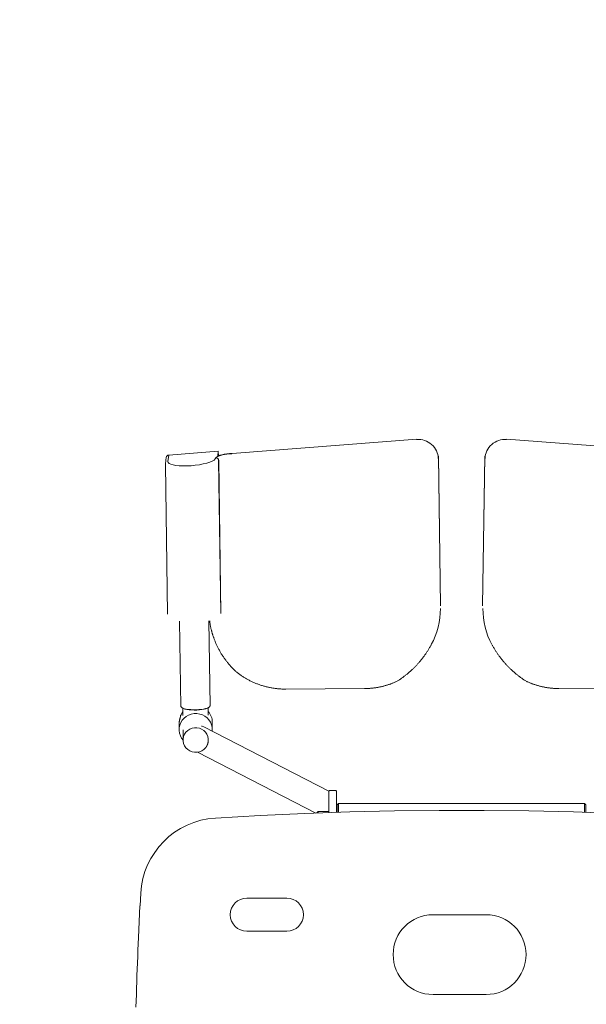
# Model space of a CAD drawing. Units: millimetres. Extents: x -5707 to 5708, y -4299 to 4087.
# Drawn here: x -2589 to -2163, y 116 to 856 of the extents above; entities that cross this region are included whole.
import ezdxf

# ---------------------------------------------------------------- set-up
doc = ezdxf.new("R2010")
doc.units = ezdxf.units.MM
doc.header["$LTSCALE"] = 7.5
doc.layers.add('Layer0001', color=7, linetype='Continuous')

# ---------------------------------------------------------------- blocks, each defined once
blk = doc.blocks.new('DC_GROUP_SB5000S_SB7100N_SB7300N_SB7400N_SB7450N(両側)_X00_HP_12')
at = {"layer": 'Layer0001', "color": 7, "linetype": 'Continuous', "lineweight": 18}
for p, q in [((-2290.31, 540.42), (-2429.1, 529.72)), ((-2222.65, 540.42), (-2083.87, 529.72)), ((-2479.18, 521.83), (-2478.63, 526.78)), ((-2477.36, 523.54), (-2476.81, 528.49)), ((-2439.51, 531.37), (-2476.81, 528.49)), ((-2442.67, 524.71), (-2441.78, 525.52)), ((-2441.78, 525.52), (-2441.42, 526.28)), ((-2441.34, 526.46), (-2441.42, 526.28)), ((-2440.95, 526.82), (-2441.34, 526.46)), ((-2440.18, 527.29), (-2440.95, 526.82)), ((-2439.14, 527.75), (-2440.18, 527.29)), ((-2439.91, 527.79), (-2439.51, 531.37)), ((-2439.81, 527.83), (-2439.91, 527.79)), ((-2438.41, 528.3), (-2439.81, 527.83)), ((-2439.46, 527.96), (-2439.51, 531.37)), ((-2437.86, 528.17), (-2439.14, 527.75)), ((-2436.79, 528.72), (-2438.41, 528.3)), ((-2436.37, 528.55), (-2437.86, 528.17)), ((-2434.99, 529.08), (-2436.79, 528.72)), ((-2434.72, 528.88), (-2436.37, 528.55)), ((-2433.07, 529.37), (-2434.99, 529.08)), ((-2432.97, 529.15), (-2434.72, 528.88)), ((-2431.08, 529.59), (-2433.07, 529.37)), ((-2431.15, 529.34), (-2432.97, 529.15)), ((-2429.34, 529.45), (-2431.15, 529.34)), ((-2429.1, 529.72), (-2431.08, 529.59)), ((-2273.83, 527.78), (-2272.27, 415.04)), ((-2273.83, 527.76), (-2272.27, 415.02)), ((-2239.14, 527.78), (-2240.69, 415.04)), ((-2239.14, 527.76), (-2240.69, 415.02)), ((-2477.64, 408.92), (-2479.2, 521.44)), ((-2479.17, 521.47), (-2479.18, 521.83)), ((-2477.36, 523.54), (-2477.18, 522.79)), ((-2477.18, 522.79), (-2476.45, 522.1)), ((-2476.45, 522.1), (-2475.21, 521.5)), ((-2475.21, 521.5), (-2473.48, 521)), ((-2473.48, 521), (-2471.33, 520.62)), ((-2471.33, 520.62), (-2468.81, 520.38)), ((-2468.81, 520.38), (-2466.01, 520.27)), ((-2466.01, 520.27), (-2463, 520.3)), ((-2463, 520.3), (-2459.89, 520.47)), ((-2459.89, 520.47), (-2456.76, 520.78)), ((-2456.76, 520.78), (-2453.71, 521.21)), ((-2453.71, 521.21), (-2450.83, 521.76)), ((-2450.83, 521.76), (-2448.22, 522.41)), ((-2448.22, 522.41), (-2445.94, 523.13)), ((-2445.94, 523.13), (-2444.07, 523.9)), ((-2444.07, 523.9), (-2442.67, 524.71)), ((-2439.21, 524.45), (-2439.25, 524.35)), ((-2439.25, 524.35), (-2437.66, 409.28)), ((-2437.62, 409.36), (-2439.21, 524.45)), ((-2467.69, 339.57), (-2468.57, 403.5)), ((-2446.57, 403.8), (-2445.69, 339.88)), ((-2445.98, 403.92), (-2445.93, 403.5)), ((-2445.93, 403.5), (-2445.88, 403.09)), ((-2445.88, 403.09), (-2445.83, 402.67)), ((-2445.83, 402.67), (-2445.78, 402.25)), ((-2445.78, 402.25), (-2445.72, 401.83)), ((-2445.72, 401.83), (-2445.66, 401.42)), ((-2445.66, 401.42), (-2445.59, 401)), ((-2445.59, 401), (-2445.51, 400.59)), ((-2445.51, 400.59), (-2445.43, 400.17)), ((-2445.43, 400.17), (-2445.35, 399.76)), ((-2445.35, 399.76), (-2445.26, 399.35)), ((-2445.26, 399.35), (-2445.17, 398.94)), ((-2445.17, 398.94), (-2445.08, 398.52)), ((-2445.08, 398.52), (-2444.98, 398.11)), ((-2444.98, 398.11), (-2444.88, 397.7)), ((-2444.88, 397.7), (-2444.78, 397.29)), ((-2444.78, 397.29), (-2444.68, 396.88)), ((-2444.68, 396.88), (-2444.58, 396.47)), ((-2444.58, 396.47), (-2444.47, 396.07)), ((-2444.47, 396.07), (-2444.36, 395.66)), ((-2444.36, 395.66), (-2444.25, 395.25)), ((-2444.25, 395.25), (-2444.14, 394.85)), ((-2444.14, 394.85), (-2444.02, 394.44)), ((-2444.02, 394.44), (-2443.9, 394.04)), ((-2443.9, 394.04), (-2443.78, 393.63)), ((-2443.78, 393.63), (-2443.65, 393.23)), ((-2443.65, 393.23), (-2443.52, 392.83)), ((-2443.52, 392.83), (-2443.38, 392.43)), ((-2443.38, 392.43), (-2443.24, 392.04)), ((-2443.24, 392.04), (-2443.09, 391.64)), ((-2443.09, 391.64), (-2442.95, 391.25)), ((-2442.95, 391.25), (-2442.79, 390.85)), ((-2442.79, 390.85), (-2442.64, 390.46)), ((-2442.64, 390.46), (-2442.49, 390.07)), ((-2442.49, 390.07), (-2442.33, 389.68)), ((-2442.17, 389.12), (-2442.39, 389.66)), ((-2441.95, 388.58), (-2442.17, 389.12)), ((-2441.73, 388.03), (-2441.95, 388.58)), ((-2441.5, 387.49), (-2441.73, 388.03)), ((-2441.27, 386.95), (-2441.5, 387.49)), ((-2441.04, 386.41), (-2441.27, 386.95)), ((-2440.8, 385.88), (-2441.04, 386.41)), ((-2440.56, 385.35), (-2440.8, 385.88)), ((-2440.31, 384.82), (-2440.56, 385.35)), ((-2279.74, 385.2), (-2280, 384.71)), ((-2279.49, 385.69), (-2279.74, 385.2)), ((-2233.48, 385.69), (-2233.22, 385.2)), ((-2233.22, 385.2), (-2232.97, 384.71)), ((-2440.05, 384.29), (-2440.31, 384.82)), ((-2439.79, 383.77), (-2440.05, 384.29)), ((-2439.52, 383.25), (-2439.79, 383.77)), ((-2439.24, 382.73), (-2439.52, 383.25)), ((-2438.97, 382.21), (-2439.24, 382.73)), ((-2438.69, 381.7), (-2438.97, 382.21)), ((-2438.4, 381.19), (-2438.69, 381.7)), ((-2438.11, 380.68), (-2438.4, 381.19)), ((-2437.81, 380.17), (-2438.11, 380.68)), ((-2437.52, 379.67), (-2437.81, 380.17)), ((-2437.21, 379.17), (-2437.52, 379.67)), ((-2436.9, 378.68), (-2437.21, 379.17)), ((-2436.59, 378.18), (-2436.9, 378.68)), ((-2436.28, 377.69), (-2436.59, 378.18)), ((-2435.96, 377.2), (-2436.28, 377.69)), ((-2284.45, 377.76), (-2284.77, 377.32)), ((-2284.13, 378.2), (-2284.45, 377.76)), ((-2283.81, 378.65), (-2284.13, 378.2)), ((-2283.5, 379.1), (-2283.81, 378.65)), ((-2283.19, 379.55), (-2283.5, 379.1)), ((-2282.88, 380.01), (-2283.19, 379.55)), ((-2282.58, 380.47), (-2282.88, 380.01)), ((-2282.28, 380.93), (-2282.58, 380.47)), ((-2281.98, 381.39), (-2282.28, 380.93)), ((-2281.69, 381.86), (-2281.98, 381.39)), ((-2281.39, 382.33), (-2281.69, 381.86)), ((-2281.1, 382.8), (-2281.39, 382.33)), ((-2280.82, 383.27), (-2281.1, 382.8)), ((-2280.54, 383.75), (-2280.82, 383.27)), ((-2280.26, 384.23), (-2280.54, 383.75)), ((-2280, 384.71), (-2280.26, 384.23)), ((-2232.97, 384.71), (-2232.7, 384.23)), ((-2232.7, 384.23), (-2232.42, 383.75)), ((-2232.42, 383.75), (-2232.14, 383.27)), ((-2232.14, 383.27), (-2231.86, 382.8)), ((-2231.86, 382.8), (-2231.57, 382.33)), ((-2231.57, 382.33), (-2231.28, 381.86)), ((-2231.28, 381.86), (-2230.98, 381.39)), ((-2230.98, 381.39), (-2230.68, 380.93)), ((-2230.68, 380.93), (-2230.38, 380.47)), ((-2230.38, 380.47), (-2230.08, 380.01)), ((-2230.08, 380.01), (-2229.77, 379.55)), ((-2229.77, 379.55), (-2229.46, 379.1)), ((-2229.46, 379.1), (-2229.15, 378.65)), ((-2229.15, 378.65), (-2228.84, 378.2)), ((-2228.84, 378.2), (-2228.52, 377.76)), ((-2228.52, 377.76), (-2228.19, 377.32)), ((-2435.63, 376.72), (-2435.96, 377.2)), ((-2435.3, 376.24), (-2435.63, 376.72)), ((-2434.97, 375.76), (-2435.3, 376.24)), ((-2434.63, 375.28), (-2434.97, 375.76)), ((-2434.29, 374.81), (-2434.63, 375.28)), ((-2433.94, 374.34), (-2434.29, 374.81)), ((-2433.59, 373.88), (-2433.94, 374.34)), ((-2433.23, 373.42), (-2433.59, 373.88)), ((-2432.87, 372.96), (-2433.23, 373.42)), ((-2432.51, 372.5), (-2432.87, 372.96)), ((-2432.15, 372.05), (-2432.51, 372.5)), ((-2431.78, 371.6), (-2432.15, 372.05)), ((-2431.4, 371.16), (-2431.78, 371.6)), ((-2431.02, 370.72), (-2431.4, 371.16)), ((-2430.64, 370.28), (-2431.02, 370.72)), ((-2430.26, 369.84), (-2430.64, 370.28)), ((-2290.66, 370.27), (-2291.03, 369.89)), ((-2290.3, 370.66), (-2290.66, 370.27)), ((-2289.93, 371.05), (-2290.3, 370.66)), ((-2289.57, 371.45), (-2289.93, 371.05)), ((-2289.21, 371.85), (-2289.57, 371.45)), ((-2288.86, 372.25), (-2289.21, 371.85)), ((-2288.5, 372.66), (-2288.86, 372.25)), ((-2288.15, 373.06), (-2288.5, 372.66)), ((-2287.8, 373.47), (-2288.15, 373.06)), ((-2287.45, 373.89), (-2287.8, 373.47)), ((-2287.11, 374.31), (-2287.45, 373.89)), ((-2286.77, 374.73), (-2287.11, 374.31)), ((-2286.43, 375.15), (-2286.77, 374.73)), ((-2286.09, 375.58), (-2286.43, 375.15)), ((-2285.75, 376.01), (-2286.09, 375.58)), ((-2285.42, 376.44), (-2285.75, 376.01)), ((-2285.09, 376.88), (-2285.42, 376.44)), ((-2284.77, 377.32), (-2285.09, 376.88)), ((-2228.19, 377.32), (-2227.87, 376.88)), ((-2227.87, 376.88), (-2227.54, 376.44)), ((-2227.54, 376.44), (-2227.21, 376.01)), ((-2227.21, 376.01), (-2226.87, 375.58)), ((-2226.87, 375.58), (-2226.54, 375.15)), ((-2226.54, 375.15), (-2226.2, 374.73)), ((-2226.2, 374.73), (-2225.86, 374.31)), ((-2225.86, 374.31), (-2225.51, 373.89)), ((-2225.51, 373.89), (-2225.16, 373.47)), ((-2225.16, 373.47), (-2224.81, 373.06)), ((-2224.81, 373.06), (-2224.46, 372.66)), ((-2224.46, 372.66), (-2224.11, 372.25)), ((-2224.11, 372.25), (-2223.75, 371.85)), ((-2223.75, 371.85), (-2223.39, 371.45)), ((-2223.39, 371.45), (-2223.03, 371.05)), ((-2223.03, 371.05), (-2222.67, 370.66)), ((-2222.67, 370.66), (-2222.3, 370.27)), ((-2222.3, 370.27), (-2221.93, 369.89)), ((-2429.87, 369.41), (-2430.26, 369.84)), ((-2429.48, 368.98), (-2429.87, 369.41)), ((-2429.08, 368.56), (-2429.48, 368.98)), ((-2428.68, 368.15), (-2429.08, 368.56)), ((-2428.27, 367.73), (-2428.68, 368.15)), ((-2427.86, 367.33), (-2428.27, 367.73)), ((-2427.44, 366.93), (-2427.86, 367.33)), ((-2427.02, 366.53), (-2427.44, 366.93)), ((-2426.6, 366.13), (-2427.02, 366.53)), ((-2426.18, 365.74), (-2426.6, 366.13)), ((-2425.55, 365.2), (-2426.04, 365.58)), ((-2425.06, 364.82), (-2425.55, 365.2)), ((-2424.57, 364.45), (-2425.06, 364.82)), ((-2424.08, 364.08), (-2424.57, 364.45)), ((-2423.58, 363.71), (-2424.08, 364.08)), ((-2423.08, 363.35), (-2423.58, 363.71)), ((-2422.58, 362.99), (-2423.08, 363.35)), ((-2422.07, 362.64), (-2422.58, 362.99)), ((-2298.79, 362.86), (-2299.2, 362.54)), ((-2298.39, 363.18), (-2298.79, 362.86)), ((-2297.98, 363.5), (-2298.39, 363.18)), ((-2297.58, 363.82), (-2297.98, 363.5)), ((-2297.18, 364.15), (-2297.58, 363.82)), ((-2296.78, 364.49), (-2297.18, 364.15)), ((-2296.39, 364.82), (-2296.78, 364.49)), ((-2295.99, 365.16), (-2296.39, 364.82)), ((-2295.6, 365.51), (-2295.99, 365.16)), ((-2295.21, 365.85), (-2295.6, 365.51)), ((-2294.82, 366.2), (-2295.21, 365.85)), ((-2294.43, 366.56), (-2294.82, 366.2)), ((-2294.05, 366.92), (-2294.43, 366.56)), ((-2293.66, 367.28), (-2294.05, 366.92)), ((-2293.28, 367.64), (-2293.66, 367.28)), ((-2292.9, 368.01), (-2293.28, 367.64)), ((-2292.52, 368.38), (-2292.9, 368.01)), ((-2292.15, 368.75), (-2292.52, 368.38)), ((-2291.77, 369.12), (-2292.15, 368.75)), ((-2291.4, 369.5), (-2291.77, 369.12)), ((-2291.03, 369.89), (-2291.4, 369.5)), ((-2221.93, 369.89), (-2221.56, 369.5)), ((-2221.56, 369.5), (-2221.19, 369.12)), ((-2221.19, 369.12), (-2220.82, 368.75)), ((-2220.82, 368.75), (-2220.44, 368.38)), ((-2220.44, 368.38), (-2220.06, 368.01)), ((-2220.06, 368.01), (-2219.68, 367.64)), ((-2219.68, 367.64), (-2219.3, 367.28)), ((-2219.3, 367.28), (-2218.92, 366.92)), ((-2218.92, 366.92), (-2218.53, 366.56)), ((-2218.53, 366.56), (-2218.14, 366.2)), ((-2218.14, 366.2), (-2217.75, 365.85)), ((-2217.75, 365.85), (-2217.36, 365.51)), ((-2217.36, 365.51), (-2216.97, 365.16)), ((-2216.97, 365.16), (-2216.58, 364.82)), ((-2216.58, 364.82), (-2216.18, 364.49)), ((-2216.18, 364.49), (-2215.78, 364.15)), ((-2215.78, 364.15), (-2215.38, 363.82)), ((-2215.38, 363.82), (-2214.98, 363.5)), ((-2214.98, 363.5), (-2214.58, 363.18)), ((-2214.58, 363.18), (-2214.17, 362.86)), ((-2214.17, 362.86), (-2213.77, 362.54)), ((-2421.56, 362.29), (-2422.07, 362.64)), ((-2421.04, 361.96), (-2421.56, 362.29)), ((-2420.52, 361.62), (-2421.04, 361.96)), ((-2419.99, 361.3), (-2420.52, 361.62)), ((-2419.46, 360.98), (-2419.99, 361.3)), ((-2418.93, 360.66), (-2419.46, 360.98)), ((-2418.39, 360.35), (-2418.93, 360.66)), ((-2417.85, 360.05), (-2418.39, 360.35)), ((-2417.31, 359.75), (-2417.85, 360.05)), ((-2416.77, 359.45), (-2417.31, 359.75)), ((-2416.22, 359.17), (-2416.77, 359.45)), ((-2415.67, 358.88), (-2416.22, 359.17)), ((-2415.11, 358.61), (-2415.67, 358.88)), ((-2414.55, 358.34), (-2415.11, 358.61)), ((-2413.99, 358.07), (-2414.55, 358.34)), ((-2413.43, 357.81), (-2413.99, 358.07)), ((-2412.86, 357.56), (-2413.43, 357.81)), ((-2412.29, 357.31), (-2412.86, 357.56)), ((-2411.72, 357.07), (-2412.29, 357.31)), ((-2411.14, 356.84), (-2411.72, 357.07)), ((-2410.57, 356.61), (-2411.14, 356.84)), ((-2409.99, 356.39), (-2410.57, 356.61)), ((-2409.41, 356.17), (-2409.99, 356.39)), ((-2408.82, 355.96), (-2409.41, 356.17)), ((-2408.23, 355.75), (-2408.82, 355.96)), ((-2407.65, 355.56), (-2408.23, 355.75)), ((-2407.05, 355.36), (-2407.65, 355.56)), ((-2406.46, 355.18), (-2407.05, 355.36)), ((-2313.51, 355.28), (-2314, 355.14)), ((-2313.02, 355.43), (-2313.51, 355.28)), ((-2312.53, 355.58), (-2313.02, 355.43)), ((-2312.05, 355.73), (-2312.53, 355.58)), ((-2311.56, 355.89), (-2312.05, 355.73)), ((-2311.08, 356.05), (-2311.56, 355.89)), ((-2310.59, 356.21), (-2311.08, 356.05)), ((-2310.11, 356.38), (-2310.59, 356.21)), ((-2309.63, 356.56), (-2310.11, 356.38)), ((-2309.16, 356.74), (-2309.63, 356.56)), ((-2308.68, 356.92), (-2309.16, 356.74)), ((-2308.21, 357.11), (-2308.68, 356.92)), ((-2307.74, 357.3), (-2308.21, 357.11)), ((-2307.27, 357.49), (-2307.74, 357.3)), ((-2306.8, 357.7), (-2307.27, 357.49)), ((-2306.33, 357.9), (-2306.8, 357.7)), ((-2305.87, 358.11), (-2306.33, 357.9)), ((-2305.41, 358.32), (-2305.87, 358.11)), ((-2304.94, 358.53), (-2305.41, 358.32)), ((-2304.18, 358.99), (-2304.61, 358.73)), ((-2303.76, 359.26), (-2304.18, 358.99)), ((-2303.33, 359.54), (-2303.76, 359.26)), ((-2302.91, 359.82), (-2303.33, 359.54)), ((-2302.49, 360.11), (-2302.91, 359.82)), ((-2302.08, 360.4), (-2302.49, 360.11)), ((-2301.66, 360.7), (-2302.08, 360.4)), ((-2301.25, 361), (-2301.66, 360.7)), ((-2300.84, 361.3), (-2301.25, 361)), ((-2300.42, 361.61), (-2300.84, 361.3)), ((-2300.01, 361.92), (-2300.42, 361.61)), ((-2299.6, 362.23), (-2300.01, 361.92)), ((-2299.2, 362.54), (-2299.6, 362.23)), ((-2213.77, 362.54), (-2213.36, 362.23)), ((-2213.36, 362.23), (-2212.95, 361.92)), ((-2212.95, 361.92), (-2212.54, 361.61)), ((-2212.54, 361.61), (-2212.13, 361.3)), ((-2212.13, 361.3), (-2211.71, 361)), ((-2211.71, 361), (-2211.3, 360.7)), ((-2211.3, 360.7), (-2210.89, 360.4)), ((-2210.89, 360.4), (-2210.47, 360.11)), ((-2210.47, 360.11), (-2210.05, 359.82)), ((-2210.05, 359.82), (-2209.63, 359.54)), ((-2209.63, 359.54), (-2209.2, 359.26)), ((-2209.2, 359.26), (-2208.78, 358.99)), ((-2208.78, 358.99), (-2208.35, 358.73)), ((-2208.02, 358.53), (-2207.56, 358.32)), ((-2207.56, 358.32), (-2207.09, 358.11)), ((-2207.09, 358.11), (-2206.63, 357.9)), ((-2206.63, 357.9), (-2206.16, 357.7)), ((-2206.16, 357.7), (-2205.7, 357.49)), ((-2205.7, 357.49), (-2205.23, 357.3)), ((-2205.23, 357.3), (-2204.76, 357.11)), ((-2204.76, 357.11), (-2204.28, 356.92)), ((-2204.28, 356.92), (-2203.81, 356.74)), ((-2203.81, 356.74), (-2203.33, 356.56)), ((-2203.33, 356.56), (-2202.85, 356.38)), ((-2202.85, 356.38), (-2202.37, 356.21)), ((-2202.37, 356.21), (-2201.89, 356.05)), ((-2201.89, 356.05), (-2201.4, 355.89)), ((-2201.4, 355.89), (-2200.92, 355.73)), ((-2200.92, 355.73), (-2200.43, 355.58)), ((-2200.43, 355.58), (-2199.94, 355.43)), ((-2199.94, 355.43), (-2199.45, 355.28)), ((-2199.45, 355.28), (-2198.96, 355.14)), ((-2405.87, 355), (-2406.46, 355.18)), ((-2405.27, 354.83), (-2405.87, 355)), ((-2404.67, 354.66), (-2405.27, 354.83)), ((-2404.07, 354.5), (-2404.67, 354.66)), ((-2403.47, 354.34), (-2404.07, 354.5)), ((-2402.86, 354.19), (-2403.47, 354.34)), ((-2402.26, 354.05), (-2402.86, 354.19)), ((-2401.65, 353.92), (-2402.26, 354.05)), ((-2401.04, 353.79), (-2401.65, 353.92)), ((-2400.43, 353.67), (-2401.04, 353.79)), ((-2399.82, 353.55), (-2400.43, 353.67)), ((-2399.21, 353.44), (-2399.82, 353.55)), ((-2398.6, 353.34), (-2399.21, 353.44)), ((-2397.98, 353.24), (-2398.6, 353.34)), ((-2397.37, 353.15), (-2397.98, 353.24)), ((-2396.75, 353.06), (-2397.37, 353.15)), ((-2396.13, 352.99), (-2396.75, 353.06)), ((-2395.51, 352.92), (-2396.13, 352.99)), ((-2394.9, 352.85), (-2395.51, 352.92)), ((-2394.28, 352.79), (-2394.9, 352.85)), ((-2393.66, 352.74), (-2394.28, 352.79)), ((-2393.04, 352.69), (-2393.66, 352.74)), ((-2392.41, 352.65), (-2393.04, 352.69)), ((-2391.79, 352.62), (-2392.41, 352.65)), ((-2391.17, 352.6), (-2391.79, 352.62)), ((-2390.55, 352.58), (-2391.17, 352.6)), ((-2389.93, 352.57), (-2390.55, 352.58)), ((-2389.31, 352.57), (-2389.93, 352.57)), ((-2388.68, 352.56), (-2389.31, 352.57)), ((-2329.66, 352.92), (-2388.68, 352.56)), ((-2329.15, 352.93), (-2329.66, 352.92)), ((-2328.63, 352.94), (-2329.15, 352.93)), ((-2328.12, 352.96), (-2328.63, 352.94)), ((-2327.61, 352.97), (-2328.12, 352.96)), ((-2327.1, 352.99), (-2327.61, 352.97)), ((-2326.59, 353.02), (-2327.1, 352.99)), ((-2326.07, 353.05), (-2326.59, 353.02)), ((-2325.56, 353.09), (-2326.07, 353.05)), ((-2325.05, 353.13), (-2325.56, 353.09)), ((-2324.54, 353.18), (-2325.05, 353.13)), ((-2324.03, 353.23), (-2324.54, 353.18)), ((-2323.52, 353.28), (-2324.03, 353.23)), ((-2323.02, 353.34), (-2323.52, 353.28)), ((-2322.51, 353.4), (-2323.02, 353.34)), ((-2322, 353.47), (-2322.51, 353.4)), ((-2321.49, 353.54), (-2322, 353.47)), ((-2320.99, 353.62), (-2321.49, 353.54)), ((-2320.48, 353.7), (-2320.99, 353.62)), ((-2319.98, 353.78), (-2320.48, 353.7)), ((-2319.47, 353.87), (-2319.98, 353.78)), ((-2318.97, 353.96), (-2319.47, 353.87)), ((-2318.47, 354.06), (-2318.97, 353.96)), ((-2317.97, 354.16), (-2318.47, 354.06)), ((-2317.47, 354.27), (-2317.97, 354.16)), ((-2316.97, 354.38), (-2317.47, 354.27)), ((-2316.47, 354.5), (-2316.97, 354.38)), ((-2315.97, 354.62), (-2316.47, 354.5)), ((-2315.48, 354.74), (-2315.97, 354.62)), ((-2314.98, 354.87), (-2315.48, 354.74)), ((-2314.49, 355), (-2314.98, 354.87)), ((-2314, 355.14), (-2314.49, 355)), ((-2198.96, 355.14), (-2198.47, 355)), ((-2198.47, 355), (-2197.98, 354.87)), ((-2197.98, 354.87), (-2197.48, 354.74)), ((-2197.48, 354.74), (-2196.99, 354.62)), ((-2196.99, 354.62), (-2196.49, 354.5)), ((-2196.49, 354.5), (-2195.99, 354.38)), ((-2195.99, 354.38), (-2195.49, 354.27)), ((-2195.49, 354.27), (-2194.99, 354.16)), ((-2194.99, 354.16), (-2194.49, 354.06)), ((-2194.49, 354.06), (-2193.99, 353.96)), ((-2193.99, 353.96), (-2193.49, 353.87)), ((-2193.49, 353.87), (-2192.98, 353.78)), ((-2192.98, 353.78), (-2192.48, 353.7)), ((-2192.48, 353.7), (-2191.97, 353.62)), ((-2191.97, 353.62), (-2191.47, 353.54)), ((-2191.47, 353.54), (-2190.96, 353.47)), ((-2190.96, 353.47), (-2190.45, 353.4)), ((-2190.45, 353.4), (-2189.95, 353.34)), ((-2189.95, 353.34), (-2189.44, 353.28)), ((-2189.44, 353.28), (-2188.93, 353.23)), ((-2188.93, 353.23), (-2188.42, 353.18)), ((-2188.42, 353.18), (-2187.91, 353.13)), ((-2187.91, 353.13), (-2187.4, 353.09)), ((-2187.4, 353.09), (-2186.89, 353.05)), ((-2186.89, 353.05), (-2186.38, 353.02)), ((-2186.38, 353.02), (-2185.86, 352.99)), ((-2185.86, 352.99), (-2185.35, 352.97)), ((-2185.35, 352.97), (-2184.84, 352.96)), ((-2184.84, 352.96), (-2184.33, 352.94)), ((-2184.33, 352.94), (-2183.82, 352.93)), ((-2183.82, 352.93), (-2183.3, 352.92)), ((-2183.3, 352.92), (-2124.28, 352.56)), ((-2466.67, 334.76), (-2467.76, 332.96)), ((-2467.51, 339.1), (-2467.69, 339.58)), ((-2466.98, 338.64), (-2467.51, 339.1)), ((-2466.99, 338.59), (-2466.66, 338.35)), ((-2466.13, 338.21), (-2466.98, 338.64)), ((-2466.13, 335.45), (-2466.67, 334.76)), ((-2466.66, 338.35), (-2465.78, 337.93)), ((-2466.09, 332.71), (-2466.16, 338.09)), ((-2464.97, 337.83), (-2466.13, 338.21)), ((-2465.78, 337.93), (-2464.59, 337.55)), ((-2463.54, 337.51), (-2464.97, 337.83)), ((-2464.59, 337.55), (-2463.13, 337.24)), ((-2461.9, 337.26), (-2463.54, 337.51)), ((-2463.13, 337.24), (-2461.45, 337.01)), ((-2460.08, 337.1), (-2461.9, 337.26)), ((-2461.78, 333.03), (-2459.79, 333.74)), ((-2461.45, 337.01), (-2459.61, 336.85)), ((-2458.16, 337.01), (-2460.08, 337.1)), ((-2459.79, 333.74), (-2457.71, 334.11)), ((-2459.61, 336.85), (-2457.67, 336.79)), ((-2456.19, 337.02), (-2458.16, 337.01)), ((-2457.71, 334.11), (-2455.59, 334.14)), ((-2457.67, 336.79), (-2455.69, 336.81)), ((-2454.24, 337.11), (-2456.19, 337.02)), ((-2455.69, 336.81), (-2453.75, 336.93)), ((-2455.59, 334.14), (-2453.49, 333.82)), ((-2452.36, 337.28), (-2454.24, 337.11)), ((-2453.75, 336.93), (-2451.91, 337.13)), ((-2453.49, 333.82), (-2451.49, 333.16)), ((-2450.63, 337.54), (-2452.36, 337.28)), ((-2451.91, 337.13), (-2450.23, 337.41)), ((-2451.49, 333.16), (-2449.62, 332.18)), ((-2449.09, 337.86), (-2450.63, 337.54)), ((-2450.23, 337.41), (-2448.78, 337.76)), ((-2447.79, 338.24), (-2449.09, 337.86)), ((-2448.78, 337.76), (-2447.59, 338.16)), ((-2446.78, 338.67), (-2447.79, 338.24)), ((-2447.59, 338.16), (-2446.71, 338.61)), ((-2447.17, 338.35), (-2447.09, 332.99)), ((-2446.08, 339.14), (-2446.78, 338.67)), ((-2446.71, 338.61), (-2446.2, 339.04)), ((-2445.73, 339.62), (-2446.08, 339.14)), ((-2445.69, 339.88), (-2445.73, 339.62)), ((-2468.97, 326.34), (-2468.98, 326.13)), ((-2468.98, 322.06), (-2468.98, 326.19)), ((-2468.96, 326.76), (-2468.97, 326.55)), ((-2468.97, 326.55), (-2468.97, 326.34)), ((-2468.95, 326.97), (-2468.96, 326.76)), ((-2468.94, 327.18), (-2468.95, 326.97)), ((-2468.92, 327.39), (-2468.94, 327.18)), ((-2468.9, 327.6), (-2468.92, 327.39)), ((-2468.88, 327.81), (-2468.9, 327.6)), ((-2468.85, 328.02), (-2468.88, 327.81)), ((-2468.82, 328.23), (-2468.85, 328.02)), ((-2468.79, 328.44), (-2468.82, 328.23)), ((-2468.75, 328.65), (-2468.79, 328.44)), ((-2468.71, 328.86), (-2468.75, 328.65)), ((-2468.67, 329.06), (-2468.71, 328.86)), ((-2468.63, 329.26), (-2468.67, 329.06)), ((-2468.59, 329.46), (-2468.63, 329.26)), ((-2468.54, 329.65), (-2468.59, 329.46)), ((-2468.5, 329.84), (-2468.54, 329.65)), ((-2468.45, 330.03), (-2468.5, 329.84)), ((-2468.48, 325.45), (-2467.72, 327.37)), ((-2468.4, 330.21), (-2468.45, 330.03)), ((-2468.35, 330.39), (-2468.4, 330.21)), ((-2468.31, 330.56), (-2468.35, 330.39)), ((-2468.26, 330.73), (-2468.31, 330.56)), ((-2468.21, 330.9), (-2468.26, 330.73)), ((-2468.17, 331.06), (-2468.21, 330.9)), ((-2468.12, 331.22), (-2468.17, 331.06)), ((-2468.08, 331.37), (-2468.12, 331.22)), ((-2468.03, 331.52), (-2468.08, 331.37)), ((-2467.99, 331.66), (-2468.03, 331.52)), ((-2467.96, 331.79), (-2467.99, 331.66)), ((-2467.92, 331.91), (-2467.96, 331.79)), ((-2467.89, 332.03), (-2467.92, 331.91)), ((-2467.87, 332.14), (-2467.89, 332.03)), ((-2467.84, 332.23), (-2467.87, 332.14)), ((-2467.83, 332.32), (-2467.84, 332.23)), ((-2467.81, 332.41), (-2467.83, 332.32)), ((-2467.8, 332.49), (-2467.81, 332.41)), ((-2467.78, 332.57), (-2467.8, 332.49)), ((-2467.76, 332.96), (-2467.79, 332.89)), ((-2467.79, 332.9), (-2467.79, 332.91)), ((-2467.79, 332.91), (-2467.78, 332.91)), ((-2467.79, 332.89), (-2467.79, 332.9)), ((-2467.79, 332.89), (-2467.79, 332.89)), ((-2467.79, 332.89), (-2467.79, 332.84)), ((-2467.79, 332.59), (-2467.79, 332.84)), ((-2467.76, 332.71), (-2467.79, 332.64)), ((-2467.79, 332.64), (-2467.79, 332.59)), ((-2467.78, 332.91), (-2467.78, 332.92)), ((-2467.77, 332.64), (-2467.78, 332.57)), ((-2467.77, 332.96), (-2467.77, 332.97)), ((-2467.77, 332.97), (-2467.76, 332.97)), ((-2467.76, 332.71), (-2467.77, 332.64)), ((-2467.76, 332.96), (-2467.76, 332.71)), ((-2467.72, 327.37), (-2466.63, 329.13)), ((-2466.63, 329.13), (-2465.25, 330.69)), ((-2465.25, 330.69), (-2463.62, 332)), ((-2463.62, 332), (-2461.78, 333.03)), ((-2449.62, 332.18), (-2447.95, 330.92)), ((-2447.95, 330.92), (-2446.53, 329.39)), ((-2446.53, 329.39), (-2445.4, 327.66)), ((-2445.4, 327.66), (-2444.58, 325.76)), ((-2444.58, 325.76), (-2444.1, 323.76)), ((-2443.98, 327.75), (-2443.98, 322.06)), ((-2468.96, 321.38), (-2468.9, 323.44)), ((-2468.66, 319.35), (-2468.96, 321.38)), ((-2468.9, 323.44), (-2468.48, 325.45)), ((-2468.02, 317.39), (-2468.66, 319.35)), ((-2465.98, 314.27), (-2465.98, 321.94)), ((-2465.58, 316.92), (-2464.87, 318.59)), ((-2464.87, 318.59), (-2463.84, 320.1)), ((-2463.84, 320.1), (-2462.52, 321.37)), ((-2462.52, 321.37), (-2460.98, 322.38)), ((-2460.98, 322.38), (-2459.26, 323.07)), ((-2459.26, 323.07), (-2457.43, 323.43)), ((-2457.43, 323.43), (-2455.57, 323.43)), ((-2455.57, 323.43), (-2453.74, 323.09)), ((-2453.74, 323.09), (-2452.02, 322.4)), ((-2451.63, 324.65), (-2452.02, 324.75)), ((-2452.02, 322.4), (-2450.47, 321.4)), ((-2450.29, 324.12), (-2451.63, 324.65)), ((-2450.47, 321.4), (-2449.15, 320.13)), ((-2356.48, 275.79), (-2450.29, 324.12)), ((-2449.15, 320.13), (-2448.11, 318.63)), ((-2448.11, 318.63), (-2447.4, 316.96)), ((-2444.1, 323.76), (-2443.99, 321.71)), ((-2443.99, 321.71), (-2444.04, 320.9)), ((-2467.04, 315.57), (-2468.02, 317.39)), ((-2465.98, 314.19), (-2467.04, 315.57)), ((-2465.94, 315.15), (-2465.58, 316.92)), ((-2465.93, 313.35), (-2465.94, 315.15)), ((-2465.57, 311.58), (-2465.93, 313.35)), ((-2464.85, 309.91), (-2465.57, 311.58)), ((-2447.64, 310.9), (-2447.68, 310.8)), ((-2447.6, 311), (-2447.64, 310.9)), ((-2447.56, 311.09), (-2447.6, 311)), ((-2447.52, 311.19), (-2447.56, 311.09)), ((-2447.48, 311.29), (-2447.52, 311.19)), ((-2447.45, 311.39), (-2447.48, 311.29)), ((-2447.42, 311.49), (-2447.45, 311.39)), ((-2447.39, 311.58), (-2447.42, 311.49)), ((-2447.4, 316.96), (-2447.03, 315.19)), ((-2447.36, 311.68), (-2447.39, 311.58)), ((-2447.33, 311.79), (-2447.36, 311.68)), ((-2447.31, 311.89), (-2447.33, 311.79)), ((-2447.29, 311.99), (-2447.31, 311.89)), ((-2447.27, 312.09), (-2447.29, 311.99)), ((-2447.25, 312.19), (-2447.27, 312.09)), ((-2447.23, 312.3), (-2447.25, 312.19)), ((-2447.21, 312.4), (-2447.23, 312.3)), ((-2447.19, 312.5), (-2447.21, 312.4)), ((-2447.17, 312.61), (-2447.19, 312.5)), ((-2447.03, 313.39), (-2447.14, 312.62)), ((-2447.03, 315.19), (-2447.03, 313.39)), ((-2463.81, 308.42), (-2464.85, 309.91)), ((-2462.49, 307.14), (-2463.81, 308.42)), ((-2460.94, 306.14), (-2462.49, 307.14)), ((-2459.22, 305.46), (-2460.94, 306.14)), ((-2457.39, 305.11), (-2459.22, 305.46)), ((-2455.53, 305.11), (-2457.39, 305.11)), ((-2453.7, 305.47), (-2455.53, 305.11)), ((-2455.01, 305.18), (-2366.09, 259.37)), ((-2451.98, 306.16), (-2453.7, 305.47)), ((-2450.44, 307.17), (-2451.98, 306.16)), ((-2449.12, 308.45), (-2450.44, 307.17)), ((-2448.93, 308.69), (-2449.12, 308.45)), ((-2448.9, 308.68), (-2448.95, 308.63)), ((-2448.86, 308.74), (-2448.9, 308.68)), ((-2448.81, 308.8), (-2448.86, 308.74)), ((-2448.77, 308.85), (-2448.81, 308.8)), ((-2448.73, 308.91), (-2448.77, 308.85)), ((-2448.68, 308.97), (-2448.73, 308.91)), ((-2448.64, 309.03), (-2448.68, 308.97)), ((-2448.6, 309.09), (-2448.64, 309.03)), ((-2448.55, 309.14), (-2448.6, 309.09)), ((-2448.51, 309.2), (-2448.55, 309.14)), ((-2448.47, 309.26), (-2448.51, 309.2)), ((-2448.43, 309.32), (-2448.47, 309.26)), ((-2448.39, 309.38), (-2448.43, 309.32)), ((-2448.35, 309.44), (-2448.39, 309.38)), ((-2448.31, 309.5), (-2448.35, 309.44)), ((-2448.28, 309.56), (-2448.31, 309.5)), ((-2448.24, 309.62), (-2448.28, 309.56)), ((-2448.2, 309.69), (-2448.24, 309.62)), ((-2448.17, 309.75), (-2448.2, 309.69)), ((-2448.14, 309.81), (-2448.17, 309.75)), ((-2448.1, 309.88), (-2448.14, 309.81)), ((-2448.07, 309.94), (-2448.1, 309.88)), ((-2448.04, 310), (-2448.07, 309.94)), ((-2448.02, 310.07), (-2448.04, 310)), ((-2447.99, 310.14), (-2448.02, 310.07)), ((-2447.94, 310.23), (-2447.99, 310.14)), ((-2447.9, 310.33), (-2447.94, 310.23)), ((-2447.85, 310.42), (-2447.9, 310.33)), ((-2447.81, 310.52), (-2447.85, 310.42)), ((-2447.76, 310.61), (-2447.81, 310.52)), ((-2447.72, 310.71), (-2447.76, 310.61)), ((-2447.68, 310.8), (-2447.72, 310.71)), ((-2355.98, 276.39), (-2356.48, 275.89)), ((-2356.48, 275.78), (-2356.48, 275.89)), ((-2356.48, 259.7), (-2356.48, 275.78)), ((-2350.98, 276.39), (-2355.98, 276.39)), ((-2350.48, 275.89), (-2350.98, 276.39)), ((-2350.48, 275.89), (-2350.48, 259.9)), ((-2348.98, 266.45), (-2349.98, 265.45)), ((-2163.98, 266.45), (-2348.98, 266.45)), ((-2348.98, 266.45), (-2348.98, 259.94)), ((-2163.98, 266.45), (-2162.98, 265.45)), ((-2163.98, 266.45), (-2163.98, 259.94)), ((-2374.35, 259.05), (-2408.01, 257.54)), ((-2340.69, 260.19), (-2374.35, 259.05)), ((-2364.48, 260.45), (-2365.48, 259.45)), ((-2356.48, 260.45), (-2364.48, 260.45)), ((-2364.48, 260.45), (-2364.48, 259.42)), ((-2349.98, 259.91), (-2349.98, 265.45)), ((-2307.01, 260.94), (-2340.69, 260.19)), ((-2273.32, 261.32), (-2307.01, 260.94)), ((-2239.64, 261.32), (-2273.32, 261.32)), ((-2205.95, 260.94), (-2239.64, 261.32)), ((-2172.28, 260.19), (-2205.95, 260.94)), ((-2138.61, 259.05), (-2172.28, 260.19)), ((-2162.98, 259.91), (-2162.98, 265.45)), ((-2408.01, 257.54), (-2441.64, 255.65)), ((-2441.64, 255.62), (-2441.64, 255.65)), ((-2498.33, 189.55), (-2498.09, 194.31)), ((-2498.09, 194.31), (-2497.84, 199.07)), ((-2497.84, 199.07), (-2497.84, 199.1)), ((-2418, 195.5), (-2388, 195.5)), ((-2499.5, 165.76), (-2498.39, 189.56)), ((-2278, 183), (-2238, 183)), ((-2388, 170.5), (-2418, 170.5)), ((-2499.72, 161), (-2499.5, 165.76)), ((-2500.12, 151.48), (-2499.92, 156.24)), ((-2499.92, 156.24), (-2499.72, 161)), ((-2500.31, 146.72), (-2500.12, 151.48)), ((-2500.65, 137.2), (-2500.48, 141.96)), ((-2500.48, 141.96), (-2500.31, 146.72)), ((-2500.82, 132.44), (-2500.65, 137.2)), ((-2501.12, 122.91), (-2500.97, 127.67)), ((-2500.97, 127.67), (-2500.82, 132.44)), ((-2501.25, 118.15), (-2501.12, 122.91)), ((-2238, 123), (-2278, 123)), ((-2501.39, 113.38), (-2501.25, 118.15))]:
    blk.add_line(p, q, dxfattribs=at)
for centre, radius, start, end in [((-2288.98, 525.3), 14.93, 1.83106, 95.22435), ((-2223.99, 525.3), 14.93, 84.77565, 178.16894), ((-2476.69, 526.54), 1.95, 93.58252, 172.98796), ((-2441.24, 524.29), 2, 1.85305, 95.07387), ((-2441.28, 524.38), 2.08, 1.823, 91.4671), ((-2437.49, 409.25), 0.173, 137.45664, 169.76247), ((-2326.57, 412.31), 54.09, 330.93645, 0.77221), ((-2186.39, 412.31), 54.09, 179.22779, 209.06355), ((-2455.89, 327.71), 11.91, 0.15274, 42.63899), ((-2437.94, 195.76), 60, 93.53812, 176.81364), ((-2418, 183), 12.5, 90, 270), ((-2388, 183), 12.5, 270, 90), ((-2278, 153), 30, 90, 270), ((-2238, 153), 30, 270, 90)]:
    blk.add_arc(centre, radius, start, end, dxfattribs=at)

msp = doc.modelspace()

# ---------------------------------------------------------------- linework, layer by layer
at = {"layer": 'Layer0001', "color": 4, "linetype": 'Continuous', "lineweight": 18}
msp.add_ellipse((-3907.39, -1636.96), major_axis=(3047.16, -1160.58), ratio=0.996864, start_param=6.222377, end_param=7.911112, dxfattribs=at)

# ---------------------------------------------------------------- block references
at = {"layer": 'Layer0001', "linetype": 'Continuous'}
msp.add_blockref('DC_GROUP_SB5000S_SB7100N_SB7300N_SB7400N_SB7450N(両側)_X00_HP_12', (0, 0), dxfattribs=at)

doc.saveas('drawing.dxf')
